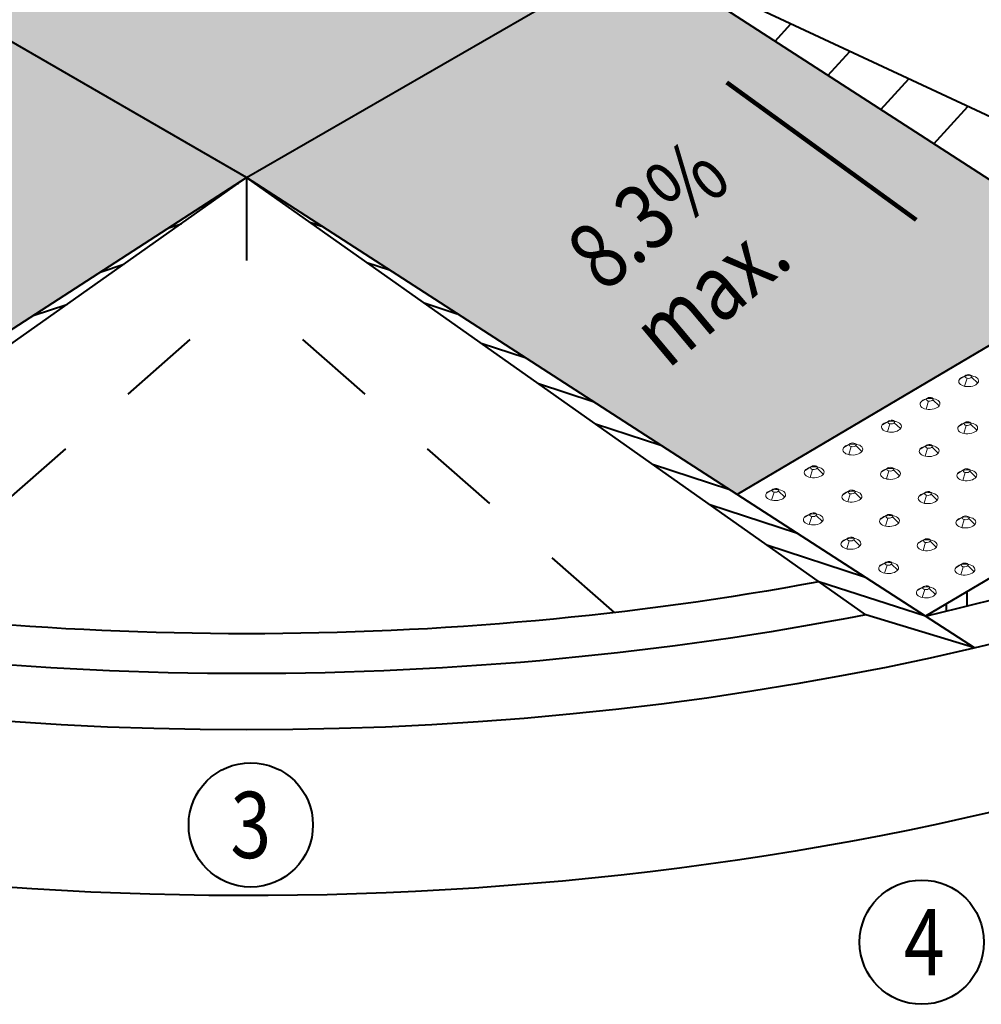
# Model space of a CAD drawing. Units: feet. Extents: x -4.4 to 12.1, y -2.8 to 11.2.
# Drawn here: x 3.1 to 4.3, y 4.2 to 5.4 of the extents above; entities that cross this region are included whole.
import ezdxf
from ezdxf.enums import TextEntityAlignment as Align

# ---------------------------------------------------------------- set-up
doc = ezdxf.new("R2010")
doc.units = ezdxf.units.FT
doc.header["$MEASUREMENT"] = 0
doc.linetypes.add('DGN Style 5', pattern=[0.164597, 0.070542, -0.094056])
for name, color, linetype, lineweight in [('C_DTAL', 7, 'Continuous', 30), ('C_DTAL_PATT', 252, 'Continuous', 30), ('C_DTAL_TEXT', 7, 'Continuous', 30)]:
    doc.layers.add(name, color=color, linetype=linetype, lineweight=lineweight)
doc.styles.add('Style-WORKING', font='WORKING.shx')
doc.dimstyles.new('SUDAS - Text Above', dxfattribs={"dimtxt": 0.08, "dimasz": 0.08, "dimexe": 0.04, "dimexo": 0.04, "dimgap": 0.04, "dimtad": 1, "dimjust": 1, "dimdec": 0, "dimzin": 15, "dimdsep": 46, "dimtxsty": 'Style-WORKING', "dimcen": 0.09, "dimclrd": 7, "dimclre": 7, "dimclrt": 7, "dimadec": 0, "dimazin": 0, "dimtfac": 1, "dimtdec": 0, "dimtofl": 0, "dimtmove": 0, "dimatfit": 3, "dimfxl": 0, "dimtzin": 15, "dimlwd": 40, "dimlwe": 40, "dimarcsym": 0})

# ---------------------------------------------------------------- blocks, each defined once
blk = doc.blocks.new('CONE_50')
at = {"layer": 'C_DTAL_PATT', "color": 7, "linetype": 'Continuous', "lineweight": 13}
for p, q in [((-1.6973, -0.2058), (-1.7088, -0.2127)), ((-1.6938, -0.2107), (-1.6986, -0.2269)), ((-1.6883, -0.2036), (-1.6827, -0.2063)), ((-1.6848, -0.2085), (-1.6724, -0.2205))]:
    blk.add_line(p, q, dxfattribs=at)
blk.add_ellipse((-1.6906, -0.2166), major_axis=(-0.0199, -0.0008), ratio=0.554302, dxfattribs=at)
at = {"layer": 'C_DTAL_PATT', "color": 7, "linetype": 'Continuous', "lineweight": 13, "extrusion": (0, 0, -1)}
blk.add_ellipse((-1.691, -0.2072), major_axis=(-0.00683, -0.00028), ratio=0.554302, dxfattribs=at)
blk = doc.blocks.new('Feature Solid_50')
at = {"layer": 'C_DTAL_PATT', "color": 7, "linetype": 'Continuous', "lineweight": 13}
blk.add_blockref('CONE_50', (1.6906, 0.2122), dxfattribs=at)
blk = doc.blocks.new('CONE_51')
at = {"layer": 'C_DTAL_PATT', "color": 7, "linetype": 'Continuous', "lineweight": 13}
for p, q in [((-1.6973, -0.2058), (-1.7088, -0.2127)), ((-1.6938, -0.2107), (-1.6986, -0.2269)), ((-1.6883, -0.2036), (-1.6827, -0.2063)), ((-1.6848, -0.2085), (-1.6724, -0.2205))]:
    blk.add_line(p, q, dxfattribs=at)
blk.add_ellipse((-1.6906, -0.2166), major_axis=(-0.0199, -0.0008), ratio=0.554302, dxfattribs=at)
at = {"layer": 'C_DTAL_PATT', "color": 7, "linetype": 'Continuous', "lineweight": 13, "extrusion": (0, 0, -1)}
blk.add_ellipse((-1.691, -0.2072), major_axis=(-0.00683, -0.00028), ratio=0.554302, dxfattribs=at)
blk = doc.blocks.new('Feature Solid_51')
at = {"layer": 'C_DTAL_PATT', "color": 7, "linetype": 'Continuous', "lineweight": 13}
blk.add_blockref('CONE_51', (1.6906, 0.2122), dxfattribs=at)
blk = doc.blocks.new('CONE_52')
at = {"layer": 'C_DTAL_PATT', "color": 7, "linetype": 'Continuous', "lineweight": 13}
for p, q in [((-1.6973, -0.2058), (-1.7088, -0.2127)), ((-1.6938, -0.2107), (-1.6986, -0.2269)), ((-1.6883, -0.2036), (-1.6827, -0.2063)), ((-1.6848, -0.2085), (-1.6724, -0.2205))]:
    blk.add_line(p, q, dxfattribs=at)
blk.add_ellipse((-1.6906, -0.2166), major_axis=(-0.0199, -0.0008), ratio=0.554302, dxfattribs=at)
at = {"layer": 'C_DTAL_PATT', "color": 7, "linetype": 'Continuous', "lineweight": 13, "extrusion": (0, 0, -1)}
blk.add_ellipse((-1.691, -0.2072), major_axis=(-0.00683, -0.00028), ratio=0.554302, dxfattribs=at)
blk = doc.blocks.new('Feature Solid_52')
at = {"layer": 'C_DTAL_PATT', "color": 7, "linetype": 'Continuous', "lineweight": 13}
blk.add_blockref('CONE_52', (1.6906, 0.2122), dxfattribs=at)
blk = doc.blocks.new('CONE_53')
at = {"layer": 'C_DTAL_PATT', "color": 7, "linetype": 'Continuous', "lineweight": 13}
for p, q in [((-1.6973, -0.2058), (-1.7088, -0.2127)), ((-1.6938, -0.2107), (-1.6986, -0.2269)), ((-1.6883, -0.2036), (-1.6827, -0.2063)), ((-1.6848, -0.2085), (-1.6724, -0.2205))]:
    blk.add_line(p, q, dxfattribs=at)
blk.add_ellipse((-1.6906, -0.2166), major_axis=(-0.0199, -0.0008), ratio=0.554302, dxfattribs=at)
at = {"layer": 'C_DTAL_PATT', "color": 7, "linetype": 'Continuous', "lineweight": 13, "extrusion": (0, 0, -1)}
blk.add_ellipse((-1.691, -0.2072), major_axis=(-0.00683, -0.00028), ratio=0.554302, dxfattribs=at)
blk = doc.blocks.new('Feature Solid_53')
at = {"layer": 'C_DTAL_PATT', "color": 7, "linetype": 'Continuous', "lineweight": 13}
blk.add_blockref('CONE_53', (1.6906, 0.2122), dxfattribs=at)
blk = doc.blocks.new('CONE_54')
at = {"layer": 'C_DTAL_PATT', "color": 7, "linetype": 'Continuous', "lineweight": 13}
for p, q in [((-1.6973, -0.2058), (-1.7088, -0.2127)), ((-1.6938, -0.2107), (-1.6986, -0.2269)), ((-1.6883, -0.2036), (-1.6827, -0.2063)), ((-1.6848, -0.2085), (-1.6724, -0.2205))]:
    blk.add_line(p, q, dxfattribs=at)
blk.add_ellipse((-1.6906, -0.2166), major_axis=(-0.0199, -0.0008), ratio=0.554302, dxfattribs=at)
at = {"layer": 'C_DTAL_PATT', "color": 7, "linetype": 'Continuous', "lineweight": 13, "extrusion": (0, 0, -1)}
blk.add_ellipse((-1.691, -0.2072), major_axis=(-0.00683, -0.00028), ratio=0.554302, dxfattribs=at)
blk = doc.blocks.new('Feature Solid_54')
at = {"layer": 'C_DTAL_PATT', "color": 7, "linetype": 'Continuous', "lineweight": 13}
blk.add_blockref('CONE_54', (1.6906, 0.2122), dxfattribs=at)
blk = doc.blocks.new('CONE_55')
at = {"layer": 'C_DTAL_PATT', "color": 7, "linetype": 'Continuous', "lineweight": 13}
for p, q in [((-1.6973, -0.2058), (-1.7088, -0.2127)), ((-1.6938, -0.2107), (-1.6986, -0.2269)), ((-1.6883, -0.2036), (-1.6827, -0.2063)), ((-1.6848, -0.2085), (-1.6724, -0.2205))]:
    blk.add_line(p, q, dxfattribs=at)
blk.add_ellipse((-1.6906, -0.2166), major_axis=(-0.0199, -0.0008), ratio=0.554302, dxfattribs=at)
at = {"layer": 'C_DTAL_PATT', "color": 7, "linetype": 'Continuous', "lineweight": 13, "extrusion": (0, 0, -1)}
blk.add_ellipse((-1.691, -0.2072), major_axis=(-0.00683, -0.00028), ratio=0.554302, dxfattribs=at)
blk = doc.blocks.new('Feature Solid_55')
at = {"layer": 'C_DTAL_PATT', "color": 7, "linetype": 'Continuous', "lineweight": 13}
blk.add_blockref('CONE_55', (1.6906, 0.2122), dxfattribs=at)
blk = doc.blocks.new('CONE_56')
at = {"layer": 'C_DTAL_PATT', "color": 7, "linetype": 'Continuous', "lineweight": 13}
for p, q in [((-1.6973, -0.2058), (-1.7088, -0.2127)), ((-1.6938, -0.2107), (-1.6986, -0.2269)), ((-1.6883, -0.2036), (-1.6827, -0.2063)), ((-1.6848, -0.2085), (-1.6724, -0.2205))]:
    blk.add_line(p, q, dxfattribs=at)
blk.add_ellipse((-1.6906, -0.2166), major_axis=(-0.0199, -0.0008), ratio=0.554302, dxfattribs=at)
at = {"layer": 'C_DTAL_PATT', "color": 7, "linetype": 'Continuous', "lineweight": 13, "extrusion": (0, 0, -1)}
blk.add_ellipse((-1.691, -0.2072), major_axis=(-0.00683, -0.00028), ratio=0.554302, dxfattribs=at)
blk = doc.blocks.new('Feature Solid_56')
at = {"layer": 'C_DTAL_PATT', "color": 7, "linetype": 'Continuous', "lineweight": 13}
blk.add_blockref('CONE_56', (1.6906, 0.2122), dxfattribs=at)
blk = doc.blocks.new('CONE_57')
at = {"layer": 'C_DTAL_PATT', "color": 7, "linetype": 'Continuous', "lineweight": 13}
for p, q in [((-1.6973, -0.2058), (-1.7088, -0.2127)), ((-1.6938, -0.2107), (-1.6986, -0.2269)), ((-1.6883, -0.2036), (-1.6827, -0.2063)), ((-1.6848, -0.2085), (-1.6724, -0.2205))]:
    blk.add_line(p, q, dxfattribs=at)
blk.add_ellipse((-1.6906, -0.2166), major_axis=(-0.0199, -0.0008), ratio=0.554302, dxfattribs=at)
at = {"layer": 'C_DTAL_PATT', "color": 7, "linetype": 'Continuous', "lineweight": 13, "extrusion": (0, 0, -1)}
blk.add_ellipse((-1.691, -0.2072), major_axis=(-0.00683, -0.00028), ratio=0.554302, dxfattribs=at)
blk = doc.blocks.new('Feature Solid_57')
at = {"layer": 'C_DTAL_PATT', "color": 7, "linetype": 'Continuous', "lineweight": 13}
blk.add_blockref('CONE_57', (1.6906, 0.2122), dxfattribs=at)
blk = doc.blocks.new('CONE_58')
at = {"layer": 'C_DTAL_PATT', "color": 7, "linetype": 'Continuous', "lineweight": 13}
for p, q in [((-1.6973, -0.2058), (-1.7088, -0.2127)), ((-1.6938, -0.2107), (-1.6986, -0.2269)), ((-1.6883, -0.2036), (-1.6827, -0.2063)), ((-1.6848, -0.2085), (-1.6724, -0.2205))]:
    blk.add_line(p, q, dxfattribs=at)
blk.add_ellipse((-1.6906, -0.2166), major_axis=(-0.0199, -0.0008), ratio=0.554302, dxfattribs=at)
at = {"layer": 'C_DTAL_PATT', "color": 7, "linetype": 'Continuous', "lineweight": 13, "extrusion": (0, 0, -1)}
blk.add_ellipse((-1.691, -0.2072), major_axis=(-0.00683, -0.00028), ratio=0.554302, dxfattribs=at)
blk = doc.blocks.new('Feature Solid_58')
at = {"layer": 'C_DTAL_PATT', "color": 7, "linetype": 'Continuous', "lineweight": 13}
blk.add_blockref('CONE_58', (1.6906, 0.2122), dxfattribs=at)
blk = doc.blocks.new('CONE_59')
at = {"layer": 'C_DTAL_PATT', "color": 7, "linetype": 'Continuous', "lineweight": 13}
for p, q in [((-1.6973, -0.2058), (-1.7088, -0.2127)), ((-1.6938, -0.2107), (-1.6986, -0.2269)), ((-1.6883, -0.2036), (-1.6827, -0.2063)), ((-1.6848, -0.2085), (-1.6724, -0.2205))]:
    blk.add_line(p, q, dxfattribs=at)
blk.add_ellipse((-1.6906, -0.2166), major_axis=(-0.0199, -0.0008), ratio=0.554302, dxfattribs=at)
at = {"layer": 'C_DTAL_PATT', "color": 7, "linetype": 'Continuous', "lineweight": 13, "extrusion": (0, 0, -1)}
blk.add_ellipse((-1.691, -0.2072), major_axis=(-0.00683, -0.00028), ratio=0.554302, dxfattribs=at)
blk = doc.blocks.new('Feature Solid_59')
at = {"layer": 'C_DTAL_PATT', "color": 7, "linetype": 'Continuous', "lineweight": 13}
blk.add_blockref('CONE_59', (1.6906, 0.2122), dxfattribs=at)
blk = doc.blocks.new('CONE_61')
at = {"layer": 'C_DTAL_PATT', "color": 7, "linetype": 'Continuous', "lineweight": 13}
for p, q in [((-1.6973, -0.2058), (-1.7088, -0.2127)), ((-1.6938, -0.2107), (-1.6986, -0.2269)), ((-1.6883, -0.2036), (-1.6827, -0.2063)), ((-1.6848, -0.2085), (-1.6724, -0.2205))]:
    blk.add_line(p, q, dxfattribs=at)
blk.add_ellipse((-1.6906, -0.2166), major_axis=(-0.0199, -0.0008), ratio=0.554302, dxfattribs=at)
at = {"layer": 'C_DTAL_PATT', "color": 7, "linetype": 'Continuous', "lineweight": 13, "extrusion": (0, 0, -1)}
blk.add_ellipse((-1.691, -0.2072), major_axis=(-0.00683, -0.00028), ratio=0.554302, dxfattribs=at)
blk = doc.blocks.new('Feature Solid_61')
at = {"layer": 'C_DTAL_PATT', "color": 7, "linetype": 'Continuous', "lineweight": 13}
blk.add_blockref('CONE_61', (1.6906, 0.2122), dxfattribs=at)
blk = doc.blocks.new('CONE_62')
at = {"layer": 'C_DTAL_PATT', "color": 7, "linetype": 'Continuous', "lineweight": 13}
for p, q in [((-1.6973, -0.2058), (-1.7088, -0.2127)), ((-1.6938, -0.2107), (-1.6986, -0.2269)), ((-1.6883, -0.2036), (-1.6827, -0.2063)), ((-1.6848, -0.2085), (-1.6724, -0.2205))]:
    blk.add_line(p, q, dxfattribs=at)
blk.add_ellipse((-1.6906, -0.2166), major_axis=(-0.0199, -0.0008), ratio=0.554302, dxfattribs=at)
at = {"layer": 'C_DTAL_PATT', "color": 7, "linetype": 'Continuous', "lineweight": 13, "extrusion": (0, 0, -1)}
blk.add_ellipse((-1.691, -0.2072), major_axis=(-0.00683, -0.00028), ratio=0.554302, dxfattribs=at)
blk = doc.blocks.new('Feature Solid_62')
at = {"layer": 'C_DTAL_PATT', "color": 7, "linetype": 'Continuous', "lineweight": 13}
blk.add_blockref('CONE_62', (1.6906, 0.2122), dxfattribs=at)
blk = doc.blocks.new('CONE_63')
at = {"layer": 'C_DTAL_PATT', "color": 7, "linetype": 'Continuous', "lineweight": 13}
for p, q in [((-1.6973, -0.2058), (-1.7088, -0.2127)), ((-1.6938, -0.2107), (-1.6986, -0.2269)), ((-1.6883, -0.2036), (-1.6827, -0.2063)), ((-1.6848, -0.2085), (-1.6724, -0.2205))]:
    blk.add_line(p, q, dxfattribs=at)
blk.add_ellipse((-1.6906, -0.2166), major_axis=(-0.0199, -0.0008), ratio=0.554302, dxfattribs=at)
at = {"layer": 'C_DTAL_PATT', "color": 7, "linetype": 'Continuous', "lineweight": 13, "extrusion": (0, 0, -1)}
blk.add_ellipse((-1.691, -0.2072), major_axis=(-0.00683, -0.00028), ratio=0.554302, dxfattribs=at)
blk = doc.blocks.new('Feature Solid_63')
at = {"layer": 'C_DTAL_PATT', "color": 7, "linetype": 'Continuous', "lineweight": 13}
blk.add_blockref('CONE_63', (1.6906, 0.2122), dxfattribs=at)
blk = doc.blocks.new('CONE_64')
at = {"layer": 'C_DTAL_PATT', "color": 7, "linetype": 'Continuous', "lineweight": 13}
for p, q in [((-1.6973, -0.2058), (-1.7088, -0.2127)), ((-1.6938, -0.2107), (-1.6986, -0.2269)), ((-1.6883, -0.2036), (-1.6827, -0.2063)), ((-1.6848, -0.2085), (-1.6724, -0.2205))]:
    blk.add_line(p, q, dxfattribs=at)
blk.add_ellipse((-1.6906, -0.2166), major_axis=(-0.0199, -0.0008), ratio=0.554302, dxfattribs=at)
at = {"layer": 'C_DTAL_PATT', "color": 7, "linetype": 'Continuous', "lineweight": 13, "extrusion": (0, 0, -1)}
blk.add_ellipse((-1.691, -0.2072), major_axis=(-0.00683, -0.00028), ratio=0.554302, dxfattribs=at)
blk = doc.blocks.new('Feature Solid_64')
at = {"layer": 'C_DTAL_PATT', "color": 7, "linetype": 'Continuous', "lineweight": 13}
blk.add_blockref('CONE_64', (1.6906, 0.2122), dxfattribs=at)
blk = doc.blocks.new('CONE_67')
at = {"layer": 'C_DTAL_PATT', "color": 7, "linetype": 'Continuous', "lineweight": 13}
for p, q in [((-1.6973, -0.2058), (-1.7088, -0.2127)), ((-1.6938, -0.2107), (-1.6986, -0.2269)), ((-1.6883, -0.2036), (-1.6827, -0.2063)), ((-1.6848, -0.2085), (-1.6724, -0.2205))]:
    blk.add_line(p, q, dxfattribs=at)
blk.add_ellipse((-1.6906, -0.2166), major_axis=(-0.0199, -0.0008), ratio=0.554302, dxfattribs=at)
at = {"layer": 'C_DTAL_PATT', "color": 7, "linetype": 'Continuous', "lineweight": 13, "extrusion": (0, 0, -1)}
blk.add_ellipse((-1.691, -0.2072), major_axis=(-0.00683, -0.00028), ratio=0.554302, dxfattribs=at)
blk = doc.blocks.new('Feature Solid_67')
at = {"layer": 'C_DTAL_PATT', "color": 7, "linetype": 'Continuous', "lineweight": 13}
blk.add_blockref('CONE_67', (1.6906, 0.2122), dxfattribs=at)
blk = doc.blocks.new('CONE_68')
at = {"layer": 'C_DTAL_PATT', "color": 7, "linetype": 'Continuous', "lineweight": 13}
for p, q in [((-1.6973, -0.2058), (-1.7088, -0.2127)), ((-1.6938, -0.2107), (-1.6986, -0.2269)), ((-1.6883, -0.2036), (-1.6827, -0.2063)), ((-1.6848, -0.2085), (-1.6724, -0.2205))]:
    blk.add_line(p, q, dxfattribs=at)
blk.add_ellipse((-1.6906, -0.2166), major_axis=(-0.0199, -0.0008), ratio=0.554302, dxfattribs=at)
at = {"layer": 'C_DTAL_PATT', "color": 7, "linetype": 'Continuous', "lineweight": 13, "extrusion": (0, 0, -1)}
blk.add_ellipse((-1.691, -0.2072), major_axis=(-0.00683, -0.00028), ratio=0.554302, dxfattribs=at)
blk = doc.blocks.new('Feature Solid_68')
at = {"layer": 'C_DTAL_PATT', "color": 7, "linetype": 'Continuous', "lineweight": 13}
blk.add_blockref('CONE_68', (1.6906, 0.2122), dxfattribs=at)
blk = doc.blocks.new('CONE_69')
at = {"layer": 'C_DTAL_PATT', "color": 7, "linetype": 'Continuous', "lineweight": 13}
for p, q in [((-1.6973, -0.2058), (-1.7088, -0.2127)), ((-1.6938, -0.2107), (-1.6986, -0.2269)), ((-1.6883, -0.2036), (-1.6827, -0.2063)), ((-1.6848, -0.2085), (-1.6724, -0.2205))]:
    blk.add_line(p, q, dxfattribs=at)
blk.add_ellipse((-1.6906, -0.2166), major_axis=(-0.0199, -0.0008), ratio=0.554302, dxfattribs=at)
at = {"layer": 'C_DTAL_PATT', "color": 7, "linetype": 'Continuous', "lineweight": 13, "extrusion": (0, 0, -1)}
blk.add_ellipse((-1.691, -0.2072), major_axis=(-0.00683, -0.00028), ratio=0.554302, dxfattribs=at)
blk = doc.blocks.new('Feature Solid_69')
at = {"layer": 'C_DTAL_PATT', "color": 7, "linetype": 'Continuous', "lineweight": 13}
blk.add_blockref('CONE_69', (1.6906, 0.2122), dxfattribs=at)
blk = doc.blocks.new('CONE_73')
at = {"layer": 'C_DTAL_PATT', "color": 7, "linetype": 'Continuous', "lineweight": 13}
for p, q in [((-1.6973, -0.2058), (-1.7088, -0.2127)), ((-1.6938, -0.2107), (-1.6986, -0.2269)), ((-1.6883, -0.2036), (-1.6827, -0.2063)), ((-1.6848, -0.2085), (-1.6724, -0.2205))]:
    blk.add_line(p, q, dxfattribs=at)
blk.add_ellipse((-1.6906, -0.2166), major_axis=(-0.0199, -0.0008), ratio=0.554302, dxfattribs=at)
at = {"layer": 'C_DTAL_PATT', "color": 7, "linetype": 'Continuous', "lineweight": 13, "extrusion": (0, 0, -1)}
blk.add_ellipse((-1.691, -0.2072), major_axis=(-0.00683, -0.00028), ratio=0.554302, dxfattribs=at)
blk = doc.blocks.new('Feature Solid_73')
at = {"layer": 'C_DTAL_PATT', "color": 7, "linetype": 'Continuous', "lineweight": 13}
blk.add_blockref('CONE_73', (1.6906, 0.2122), dxfattribs=at)
blk = doc.blocks.new('CONE_74')
at = {"layer": 'C_DTAL_PATT', "color": 7, "linetype": 'Continuous', "lineweight": 13}
for p, q in [((-1.6973, -0.2058), (-1.7088, -0.2127)), ((-1.6938, -0.2107), (-1.6986, -0.2269)), ((-1.6883, -0.2036), (-1.6827, -0.2063)), ((-1.6848, -0.2085), (-1.6724, -0.2205))]:
    blk.add_line(p, q, dxfattribs=at)
blk.add_ellipse((-1.6906, -0.2166), major_axis=(-0.0199, -0.0008), ratio=0.554302, dxfattribs=at)
at = {"layer": 'C_DTAL_PATT', "color": 7, "linetype": 'Continuous', "lineweight": 13, "extrusion": (0, 0, -1)}
blk.add_ellipse((-1.691, -0.2072), major_axis=(-0.00683, -0.00028), ratio=0.554302, dxfattribs=at)
blk = doc.blocks.new('Feature Solid_74')
at = {"layer": 'C_DTAL_PATT', "color": 7, "linetype": 'Continuous', "lineweight": 13}
blk.add_blockref('CONE_74', (1.6906, 0.2122), dxfattribs=at)
blk = doc.blocks.new('CONE_79')
at = {"layer": 'C_DTAL_PATT', "color": 7, "linetype": 'Continuous', "lineweight": 13}
for p, q in [((-1.6973, -0.2058), (-1.7088, -0.2127)), ((-1.6938, -0.2107), (-1.6986, -0.2269)), ((-1.6883, -0.2036), (-1.6827, -0.2063)), ((-1.6848, -0.2085), (-1.6724, -0.2205))]:
    blk.add_line(p, q, dxfattribs=at)
blk.add_ellipse((-1.6906, -0.2166), major_axis=(-0.0199, -0.0008), ratio=0.554302, dxfattribs=at)
at = {"layer": 'C_DTAL_PATT', "color": 7, "linetype": 'Continuous', "lineweight": 13, "extrusion": (0, 0, -1)}
blk.add_ellipse((-1.691, -0.2072), major_axis=(-0.00683, -0.00028), ratio=0.554302, dxfattribs=at)
blk = doc.blocks.new('Feature Solid_79')
at = {"layer": 'C_DTAL_PATT', "color": 7, "linetype": 'Continuous', "lineweight": 13}
blk.add_blockref('CONE_79', (1.6906, 0.2122), dxfattribs=at)

msp = doc.modelspace()

# ---------------------------------------------------------------- hatches: boundary and pattern name
at = {"layer": 'C_DTAL_PATT', "linetype": 'Continuous', "lineweight": 13}
for points in [[(2.7772, 4.8594), (2.3107, 5.1347), (2.3319, 5.1484), (2.3958, 5.1897), (2.4597, 5.2309), (2.5236, 5.2722), (2.5875, 5.3135), (2.6514, 5.3548), (2.7153, 5.396), (2.7792, 5.4373), (2.8431, 5.4786), (2.8978, 5.5139), (3.3692, 5.2418), (3.3589, 5.2351), (3.3572, 5.234), (3.2754, 5.1811), (3.1935, 5.1282), (3.1116, 5.0753), (3.0297, 5.0225), (2.9478, 4.9696), (2.8659, 4.9167), (2.784, 4.8638)], [(3.9612, 4.8594), (3.9512, 4.8658), (3.8693, 4.9187), (3.7874, 4.9716), (3.7055, 5.0245), (3.6236, 5.0774), (3.5417, 5.1303), (3.4598, 5.1832), (3.378, 5.2361), (3.3768, 5.2369), (3.3692, 5.2418), (3.8406, 5.5139), (3.8793, 5.4889), (3.9432, 5.4477), (4.0071, 5.4064), (4.071, 5.3651), (4.1349, 5.3238), (4.1988, 5.2826), (4.2627, 5.2413), (4.3266, 5.2), (4.3905, 5.1587), (4.4277, 5.1347)]]:
    msp.add_hatch(color=252, dxfattribs=at).paths.add_polyline_path(points)

# ---------------------------------------------------------------- linework, layer by layer
at = {"layer": 'C_DTAL', "color": 7, "linetype": 'Continuous', "lineweight": 40}
for p, q in [((3.3692, 5.2418), (1.5144, 6.3126)), ((3.3692, 5.2418), (3.8406, 5.5139)), ((4.8328, 4.873), (3.8406, 5.5139)), ((4.8813, 5.0282), (3.8406, 5.5139)), ((2.4905, 4.6742), (3.3692, 5.2418)), ((2.6218, 4.714), (3.3692, 5.2418)), ((4.1166, 4.714), (3.3692, 5.2418)), ((4.2479, 4.6742), (3.3692, 5.2418)), ((4.4277, 5.1347), (3.9612, 4.8594)), ((4.6552, 4.9877), (4.1887, 4.7124)), ((4.6552, 4.9877), (4.1887, 4.7124)), ((4.1887, 4.7124), (3.9612, 4.8594)), ((4.1887, 4.7124), (4.0601, 4.7539)), ((4.2479, 4.6742), (4.1166, 4.714))]:
    msp.add_line(p, q, dxfattribs=at)
at = {"layer": 'C_DTAL', "color": 7, "linetype": 'DGN Style 5', "lineweight": 40}
for p in [(3.3692, 5.2418), (2.9252, 4.7167), (3.8132, 4.7167)]:
    msp.add_line(p, (3.3692, 5.1057), dxfattribs=at)
at = {"layer": 'C_DTAL', "color": 7, "linetype": 'Continuous', "lineweight": 40, "extrusion": (0, 0, -1)}
for centre, major_axis, start_param, end_param in [((3.3692, 5.9222), (2.3333, 0), 0.785398, 2.356194), ((3.3692, 5.9902), (2.25, 0), 1.258697, 1.882895), ((3.3692, 5.9902), (2.3333, 0), 1.244746, 1.896847)]:
    msp.add_ellipse(centre, major_axis=major_axis, ratio=0.57735, start_param=start_param, end_param=end_param, dxfattribs=at)
at = {"layer": 'C_DTAL', "color": 7, "linetype": 'Continuous', "lineweight": 40}
msp.add_ellipse((3.31, 5.9604), major_axis=(-2.3333, 0), ratio=0.57735, start_param=1.956898, end_param=2.248846, dxfattribs=at)
at = {"layer": 'C_DTAL_PATT', "color": 7, "linetype": 'Continuous', "lineweight": 40}
for p, q in [((4.0071, 5.4064), (4.0262, 5.4273)), ((4.071, 5.3651), (4.0975, 5.394)), ((4.1349, 5.3238), (4.1687, 5.3608)), ((4.1988, 5.2826), (4.24, 5.3275)), ((3.3572, 5.234), (3.3591, 5.2346)), ((3.3766, 5.2365), (3.378, 5.2361)), ((3.2754, 5.1811), (3.2902, 5.1859)), ((3.4455, 5.1878), (3.4598, 5.1832)), ((3.1935, 5.1282), (3.2212, 5.1373)), ((3.5145, 5.1392), (3.5417, 5.1303)), ((3.1116, 5.0753), (3.1522, 5.0886)), ((3.5835, 5.0905), (3.6236, 5.0774)), ((3.6524, 5.0418), (3.7055, 5.0245)), ((3.7214, 4.9931), (3.7874, 4.9716)), ((3.7903, 4.9444), (3.8693, 4.9187)), ((3.8593, 4.8957), (3.9512, 4.8658)), ((3.9283, 4.847), (4.0331, 4.8129)), ((3.9972, 4.7983), (4.115, 4.76)), ((4.2392, 4.7247), (4.2392, 4.7422)), ((4.2142, 4.7186), (4.2142, 4.7274)), ((4.1892, 4.7125), (4.1892, 4.7127))]:
    msp.add_line(p, q, dxfattribs=at)
at = {"layer": 'C_DTAL_PATT', "color": 254, "linetype": 'Continuous', "lineweight": 13, "extrusion": (0, 0, -1)}
msp.add_solid([(-2.8978, 5.5139), (-3.3692, 5.2418), (-3.3692, 5.7861), (-3.8406, 5.5139)], dxfattribs=at)
at = {"layer": 'C_DTAL_TEXT', "color": 7, "linetype": 'Continuous', "lineweight": 40}
for centre in [(3.3743, 4.4604), (4.1842, 4.3189)]:
    msp.add_circle(centre, 0.075, dxfattribs=at)
at = {"layer": 'C_DTAL_TEXT', "color": 7, "linetype": 'Continuous', "lineweight": 40, "extrusion": (0, 0, -1)}
msp.add_ellipse((3.3692, 5.9222), major_axis=(2.5333, 0), ratio=0.610718, start_param=1.120348, end_param=2.02896, dxfattribs=at)

# ---------------------------------------------------------------- block references
at = {"layer": 'C_DTAL_PATT', "color": 7, "linetype": 'Continuous', "lineweight": 13, "xscale": 0.6018888888888889, "yscale": 0.6018888888888889, "zscale": 0.6018888888888889}
for name, p in [('Feature Solid_79', (4.2408, 4.9987)), ('Feature Solid_74', (4.1942, 4.9712)), ('Feature Solid_69', (4.1476, 4.9437)), ('Feature Solid_73', (4.2397, 4.9418)), ('Feature Solid_64', (4.101, 4.9162)), ('Feature Solid_68', (4.1931, 4.9143)), ('Feature Solid_59', (4.0544, 4.8887)), ('Feature Solid_63', (4.1465, 4.8868)), ('Feature Solid_67', (4.2386, 4.885)), ('Feature Solid_54', (4.0078, 4.8612)), ('Feature Solid_58', (4.0999, 4.8593)), ('Feature Solid_62', (4.1919, 4.8575)), ('Feature Solid_53', (4.0533, 4.8318)), ('Feature Solid_57', (4.1453, 4.8299)), ('Feature Solid_61', (4.2374, 4.8281)), ('Feature Solid_52', (4.0987, 4.8024)), ('Feature Solid_56', (4.1908, 4.8006)), ('Feature Solid_51', (4.1442, 4.7731)), ('Feature Solid_55', (4.2363, 4.7712)), ('Feature Solid_50', (4.1897, 4.7437))]:
    msp.add_blockref(name, p, dxfattribs=at)

# ---------------------------------------------------------------- texts
at = {"layer": 'C_DTAL_TEXT', "color": 7, "linetype": 'Continuous', "lineweight": 40, "style": 'Style-WORKING', "width": 0.8125}
msp.add_text('3', height=0.08, dxfattribs=at).set_placement((3.3743, 4.4204), align=Align.CENTER)
at = {"layer": 'C_DTAL_TEXT', "color": 7, "linetype": 'Continuous', "lineweight": 40, "style": 'Style-WORKING', "width": 0.812502}
msp.add_text('4', height=0.08, dxfattribs=at).set_placement((4.1625, 4.3589), align=Align.TOP_LEFT)
at = {"layer": 'C_DTAL_TEXT', "color": 7, "linetype": 'Continuous', "lineweight": 40, "insert": (3.749, 5.1628), "char_height": 0.08, "attachment_point": 1, "rotation": 40, "line_spacing_factor": 0.900001, "style": 'Style-WORKING'}
msp.add_mtext('\\W0.812502x;8.3%\\Pmax.', dxfattribs=at)

# ---------------------------------------------------------------- leaders
at = {"layer": 'C_DTAL_TEXT', "color": 7, "linetype": 'Continuous', "lineweight": 40}
msp.add_leader([(4.1776, 5.1907), (3.949, 5.3564)], dimstyle='SUDAS - Text Above', override={"dimgap": 0, "dimclrd": 0, "dimlwd": 65534}, dxfattribs=at)

doc.saveas('drawing.dxf')
